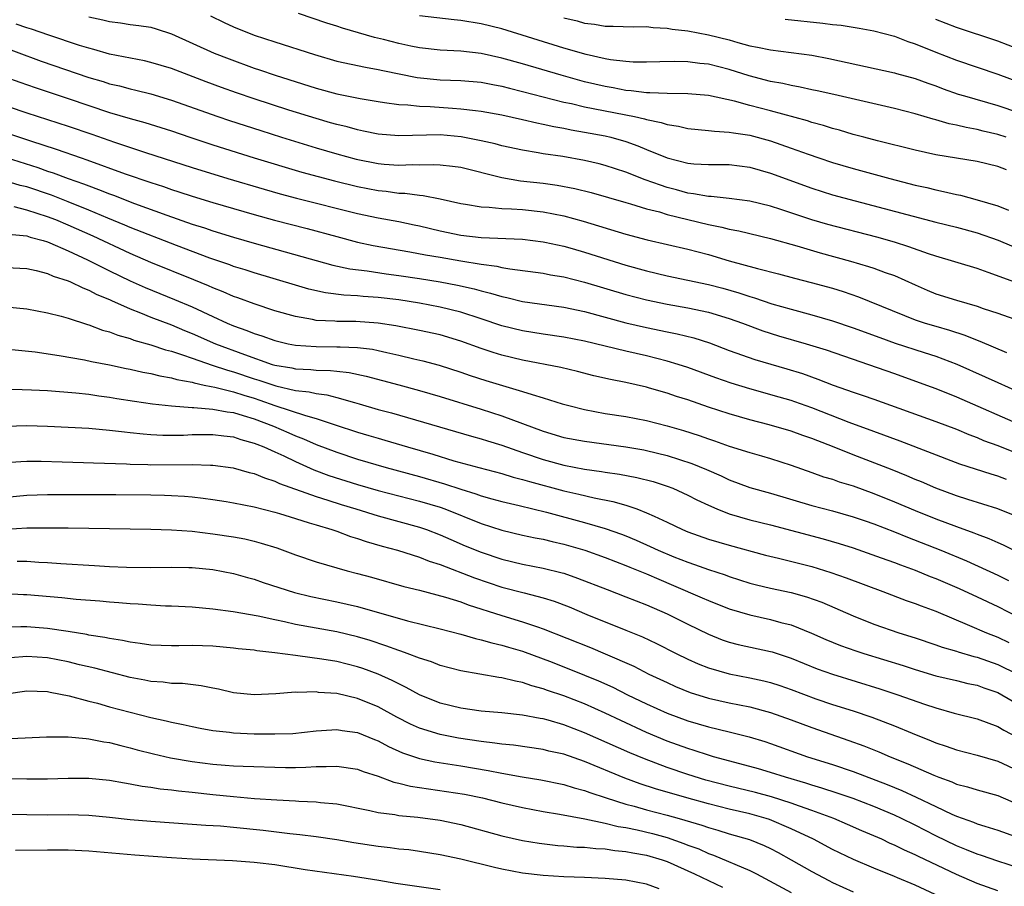
# Model space of a CAD drawing. Units: inches. Extents: x 2620374 to 2622000, y 1461471 to 1464000.
# Drawn here: x 2620818 to 2620914, y 1463712 to 1463796 of the extents above; entities that cross this region are included whole.
import ezdxf

# ---------------------------------------------------------------- set-up
doc = ezdxf.new("R2010")
doc.units = ezdxf.units.IN
doc.header["$MEASUREMENT"] = 0
doc.layers.add('LD26191461_2ft', color=26, linetype='Continuous')

msp = doc.modelspace()

# ---------------------------------------------------------------- linework, layer by layer
at = {"layer": 'LD26191461_2ft'}
for points, elevation in [([(2620825, 1463796.658), (2620826.369, 1463796.369), (2620827, 1463796.195), (2620828.07, 1463796.07), (2620829, 1463795.921), (2620829.832, 1463795.832), (2620831, 1463795.651), (2620831.509, 1463795.509), (2620833, 1463795.029), (2620837.148, 1463793.148), (2620838.579, 1463792.579), (2620841, 1463791.697), (2620841.528, 1463791.528), (2620843.046, 1463791), (2620847, 1463789.761), (2620849, 1463789.206), (2620851.256, 1463788.744), (2620853, 1463788.45), (2620853.622, 1463788.378), (2620855, 1463788.166), (2620855.868, 1463788.132), (2620857, 1463787.994), (2620858.035, 1463787.965), (2620860.193, 1463787.806), (2620861, 1463787.763), (2620862.42, 1463787.58), (2620863, 1463787.527), (2620865, 1463787.165), (2620867, 1463786.724), (2620868.389, 1463786.389), (2620869, 1463786.278), (2620870.031, 1463786.032), (2620871, 1463785.865), (2620871.708, 1463785.708), (2620873, 1463785.494), (2620875, 1463785.13), (2620875.546, 1463785), (2620877, 1463784.582), (2620878.162, 1463784.162), (2620879, 1463783.802), (2620881, 1463782.993), (2620883, 1463782.496), (2620883.561, 1463782.439), (2620885, 1463782.354), (2620887, 1463782.344), (2620889, 1463782.094), (2620891, 1463781.523), (2620895, 1463780.053), (2620897, 1463779.431), (2620907, 1463776.775), (2620909, 1463776.284), (2620911, 1463775.741), (2620913.028, 1463775.028), (2620915.851, 1463773.851)], 10066), ([(2620836.774, 1463796.774), (2620838.107, 1463796.107), (2620839, 1463795.693), (2620841, 1463794.895), (2620843, 1463794.236), (2620846.86, 1463793), (2620849, 1463792.379), (2620851.775, 1463791.776), (2620853, 1463791.577), (2620853.462, 1463791.461), (2620856.794, 1463790.793), (2620859, 1463790.57), (2620861, 1463790.489), (2620863, 1463790.32), (2620864.103, 1463790.103), (2620865, 1463789.944), (2620865.742, 1463789.742), (2620867, 1463789.44), (2620869, 1463788.913), (2620871, 1463788.411), (2620871.746, 1463788.254), (2620873, 1463787.947), (2620877.828, 1463787), (2620878.786, 1463786.785), (2620879, 1463786.713), (2620880.427, 1463786.428), (2620881, 1463786.227), (2620882.079, 1463786.078), (2620883, 1463785.86), (2620885, 1463785.661), (2620885.578, 1463785.578), (2620887, 1463785.502), (2620887.418, 1463785.418), (2620889, 1463785.199), (2620891, 1463784.654), (2620893, 1463783.951), (2620894.649, 1463783.35), (2620895.681, 1463783), (2620897, 1463782.561), (2620899, 1463781.972), (2620902.537, 1463781), (2620905, 1463780.373), (2620906.125, 1463780.125), (2620907, 1463779.895), (2620907.756, 1463779.756), (2620909, 1463779.443), (2620909.381, 1463779.382), (2620911, 1463778.949), (2620913, 1463778.363), (2620914.051, 1463777.949)], 10064), ([(2620913.833, 1463781.833), (2620913, 1463782.179), (2620911, 1463782.658), (2620907, 1463783.294), (2620905, 1463783.732), (2620901.364, 1463784.636), (2620900.023, 1463785), (2620899, 1463785.281), (2620897.684, 1463785.683), (2620897, 1463785.859), (2620896.138, 1463786.138), (2620895, 1463786.436), (2620894.58, 1463786.58), (2620891, 1463787.568), (2620889, 1463788.085), (2620887.512, 1463788.488), (2620885, 1463789.031), (2620883, 1463789.208), (2620881, 1463789.224), (2620879.317, 1463789.317), (2620879, 1463789.307), (2620877.51, 1463789.51), (2620877, 1463789.536), (2620875.778, 1463789.778), (2620875, 1463789.899), (2620873, 1463790.38), (2620870.74, 1463791), (2620867, 1463792.108), (2620865, 1463792.667), (2620863, 1463793.111), (2620861, 1463793.349), (2620859, 1463793.447), (2620857, 1463793.656), (2620856.182, 1463793.818), (2620855, 1463794.08), (2620853.534, 1463794.466), (2620852.667, 1463794.667), (2620849.555, 1463795.555), (2620849, 1463795.75), (2620848.051, 1463796.051), (2620845.293, 1463797)], 10062), ([(2620913.812, 1463785), (2620913, 1463785.258), (2620911.585, 1463785.585), (2620911, 1463785.743), (2620909.932, 1463785.932), (2620909, 1463786.173), (2620908.304, 1463786.304), (2620907, 1463786.69), (2620906.746, 1463786.746), (2620905, 1463787.276), (2620903, 1463787.79), (2620897.134, 1463789.134), (2620895.502, 1463789.503), (2620895, 1463789.6), (2620893.864, 1463789.864), (2620893, 1463790.004), (2620892.201, 1463790.2), (2620891, 1463790.405), (2620888.934, 1463790.934), (2620887, 1463791.553), (2620885, 1463792.07), (2620884.146, 1463792.145), (2620883, 1463792.304), (2620881.662, 1463792.338), (2620880.289, 1463792.289), (2620879, 1463792.269), (2620877.717, 1463792.283), (2620877, 1463792.327), (2620875.509, 1463792.491), (2620875, 1463792.582), (2620873.137, 1463793), (2620871, 1463793.627), (2620865, 1463795.493), (2620863, 1463795.995), (2620861, 1463796.322), (2620860.368, 1463796.368), (2620857, 1463796.754)], 10060), ([(2620871, 1463796.564), (2620872.266, 1463796.266), (2620873, 1463796.049), (2620873.955, 1463795.954), (2620875, 1463795.769), (2620875.768, 1463795.768), (2620877.706, 1463795.705), (2620879, 1463795.714), (2620879.632, 1463795.633), (2620881, 1463795.565), (2620881.475, 1463795.475), (2620883, 1463795.292), (2620885, 1463794.92), (2620887, 1463794.422), (2620887.831, 1463794.169), (2620889, 1463793.866), (2620889.739, 1463793.739), (2620891, 1463793.45), (2620895, 1463792.943), (2620896.64, 1463792.64), (2620903, 1463791.246), (2620903.185, 1463791.185), (2620905, 1463790.699), (2620906.235, 1463790.235), (2620907, 1463789.978), (2620907.704, 1463789.704), (2620909.185, 1463789.186), (2620909.781, 1463789), (2620913, 1463788.066), (2620915, 1463787.409)], 10058), ([(2620892.43, 1463796.43), (2620896.06, 1463796.06), (2620897, 1463795.934), (2620897.842, 1463795.842), (2620899.57, 1463795.57), (2620901, 1463795.31), (2620903, 1463794.8), (2620904.286, 1463794.286), (2620905, 1463794.062), (2620907, 1463793.238), (2620909, 1463792.457), (2620913, 1463791.113), (2620915, 1463790.363)], 10056), ([(2620915, 1463793.516), (2620913, 1463794.3), (2620909, 1463795.631), (2620907, 1463796.42)], 10054), ([(2620915, 1463770.821), (2620912.086, 1463771.914), (2620911, 1463772.277), (2620907, 1463773.472), (2620906.303, 1463773.698), (2620904.398, 1463774.398), (2620903, 1463774.834), (2620901.309, 1463775.309), (2620896.551, 1463776.551), (2620894.996, 1463776.996), (2620892.003, 1463777.997), (2620891, 1463778.318), (2620889, 1463778.809), (2620887, 1463779.075), (2620885.251, 1463779.251), (2620885, 1463779.254), (2620883.534, 1463779.534), (2620883, 1463779.58), (2620881.905, 1463779.905), (2620881, 1463780.136), (2620880.344, 1463780.344), (2620878.876, 1463780.876), (2620877, 1463781.603), (2620875, 1463782.262), (2620874.418, 1463782.418), (2620873, 1463782.751), (2620870.876, 1463783.124), (2620869, 1463783.405), (2620868.498, 1463783.502), (2620867, 1463783.746), (2620865, 1463784.177), (2620864.353, 1463784.353), (2620863, 1463784.66), (2620861.047, 1463785.048), (2620859, 1463785.217), (2620855, 1463785.134), (2620853, 1463785.301), (2620851.601, 1463785.601), (2620851, 1463785.711), (2620849.996, 1463785.996), (2620849, 1463786.225), (2620848.406, 1463786.407), (2620847, 1463786.8), (2620844.371, 1463787.629), (2620841, 1463788.732), (2620839.308, 1463789.307), (2620837.831, 1463789.831), (2620836.369, 1463790.368), (2620833, 1463791.643), (2620831, 1463792.244), (2620830.386, 1463792.386), (2620827, 1463793.038), (2620825.492, 1463793.492), (2620825, 1463793.612), (2620824.106, 1463793.894), (2620821.111, 1463794.889), (2620819.462, 1463795.462), (2620819, 1463795.59), (2620817.955, 1463795.955)], 10068), ([(2620813.076, 1463795.076), (2620820.38, 1463792.38), (2620825, 1463790.795), (2620826.385, 1463790.385), (2620827, 1463790.182), (2620827.965, 1463789.965), (2620829, 1463789.68), (2620829.559, 1463789.559), (2620831, 1463789.201), (2620833, 1463788.601), (2620837.492, 1463787), (2620838.618, 1463786.618), (2620841.638, 1463785.638), (2620843.667, 1463785), (2620847, 1463783.979), (2620849, 1463783.396), (2620850.88, 1463782.88), (2620853, 1463782.456), (2620853.6, 1463782.4), (2620855, 1463782.305), (2620856.353, 1463782.353), (2620857, 1463782.333), (2620858.371, 1463782.371), (2620859, 1463782.339), (2620860.209, 1463782.208), (2620861, 1463782.09), (2620865, 1463781.098), (2620866.791, 1463780.791), (2620869, 1463780.538), (2620870.354, 1463780.353), (2620872.041, 1463780.041), (2620873.639, 1463779.639), (2620877, 1463778.663), (2620877.457, 1463778.543), (2620879, 1463778.076), (2620880.239, 1463777.761), (2620881, 1463777.519), (2620885, 1463776.55), (2620886.302, 1463776.302), (2620887, 1463776.109), (2620887.935, 1463775.934), (2620891, 1463775.179), (2620893.535, 1463774.465), (2620895.794, 1463773.794), (2620898.741, 1463773), (2620900.489, 1463772.489), (2620901, 1463772.32), (2620902.087, 1463771.913), (2620903, 1463771.597), (2620905, 1463770.69), (2620906.177, 1463770.177), (2620907, 1463769.846), (2620909, 1463769.21), (2620911, 1463768.622), (2620911.593, 1463768.407), (2620913, 1463767.954), (2620916.658, 1463766.658)], 10070), ([(2620816.856, 1463790.856), (2620818.32, 1463790.32), (2620819.807, 1463789.807), (2620823, 1463788.752), (2620827, 1463787.407), (2620829, 1463786.805), (2620830.425, 1463786.426), (2620831.955, 1463785.955), (2620833, 1463785.616), (2620834.791, 1463785), (2620837, 1463784.266), (2620841, 1463783.016), (2620845.63, 1463781.631), (2620847.199, 1463781.199), (2620848.784, 1463780.784), (2620851, 1463780.237), (2620853, 1463779.845), (2620853.774, 1463779.774), (2620855, 1463779.597), (2620855.581, 1463779.581), (2620857, 1463779.378), (2620857.36, 1463779.361), (2620859.029, 1463779.029), (2620861, 1463778.585), (2620861.479, 1463778.521), (2620863, 1463778.244), (2620863.772, 1463778.228), (2620865, 1463778.097), (2620865.926, 1463778.074), (2620867, 1463777.993), (2620869, 1463777.772), (2620871, 1463777.375), (2620872.866, 1463776.866), (2620877, 1463775.612), (2620879.054, 1463775.054), (2620883, 1463774.165), (2620885, 1463773.629), (2620887, 1463773.029), (2620889.726, 1463772.274), (2620891.761, 1463771.761), (2620893.334, 1463771.334), (2620894.937, 1463770.937), (2620897, 1463770.367), (2620898.044, 1463770.044), (2620899.533, 1463769.533), (2620905, 1463767.322), (2620905.967, 1463767), (2620907, 1463766.689), (2620908.319, 1463766.319), (2620909.827, 1463765.827), (2620911, 1463765.349), (2620911.258, 1463765.258), (2620913.864, 1463764.136)], 10072), ([(2620815.451, 1463788.549), (2620819, 1463787.351), (2620823, 1463786.059), (2620825.284, 1463785.284), (2620827.492, 1463784.508), (2620830.484, 1463783.516), (2620835, 1463782.06), (2620838.457, 1463781), (2620841.959, 1463779.959), (2620843.515, 1463779.515), (2620845.09, 1463779.09), (2620851, 1463777.613), (2620853, 1463777.19), (2620855, 1463776.822), (2620856.51, 1463776.51), (2620857, 1463776.406), (2620859, 1463775.927), (2620861, 1463775.52), (2620863, 1463775.299), (2620867, 1463775.122), (2620869, 1463774.874), (2620869.157, 1463774.843), (2620871, 1463774.433), (2620871.788, 1463774.212), (2620873, 1463773.862), (2620877, 1463772.618), (2620879, 1463772.049), (2620881, 1463771.571), (2620885, 1463770.727), (2620886.374, 1463770.374), (2620887.94, 1463769.94), (2620889, 1463769.577), (2620889.454, 1463769.454), (2620891.121, 1463768.879), (2620893, 1463768.333), (2620895, 1463767.8), (2620897, 1463767.225), (2620899, 1463766.552), (2620901.589, 1463765.589), (2620903.061, 1463765.061), (2620905.863, 1463764.138), (2620907, 1463763.778), (2620909.026, 1463763.026), (2620911.795, 1463761.795), (2620913, 1463761.231), (2620915, 1463760.344)], 10074), ([(2620817.321, 1463785.321), (2620819.362, 1463784.638), (2620821.847, 1463783.847), (2620824.252, 1463783), (2620824.816, 1463782.816), (2620828.531, 1463781.469), (2620831, 1463780.607), (2620832.214, 1463780.214), (2620833, 1463779.932), (2620833.712, 1463779.712), (2620835, 1463779.283), (2620837, 1463778.669), (2620841, 1463777.501), (2620842.967, 1463776.967), (2620846.145, 1463776.145), (2620849, 1463775.371), (2620851, 1463774.849), (2620852.52, 1463774.52), (2620856.088, 1463773.912), (2620857.61, 1463773.61), (2620859, 1463773.37), (2620861, 1463773.034), (2620863, 1463772.719), (2620864.51, 1463772.51), (2620865, 1463772.387), (2620865.758, 1463772.243), (2620869, 1463771.823), (2620869.685, 1463771.685), (2620871, 1463771.475), (2620873, 1463770.968), (2620877, 1463769.777), (2620879, 1463769.238), (2620881, 1463768.816), (2620883, 1463768.468), (2620885, 1463768.05), (2620887, 1463767.457), (2620888.285, 1463767), (2620890.253, 1463766.253), (2620891.775, 1463765.775), (2620894.446, 1463765), (2620896.399, 1463764.399), (2620903, 1463762.115), (2620906.09, 1463761), (2620907, 1463760.657), (2620909, 1463759.858), (2620915.503, 1463757)], 10076), ([(2620817, 1463783.032), (2620820.061, 1463782.061), (2620821, 1463781.723), (2620821.549, 1463781.55), (2620822.999, 1463781), (2620824.489, 1463780.49), (2620825, 1463780.28), (2620825.948, 1463779.948), (2620827, 1463779.51), (2620827.377, 1463779.377), (2620829.42, 1463778.58), (2620832.556, 1463777.444), (2620835, 1463776.594), (2620836.212, 1463776.212), (2620837, 1463775.934), (2620839, 1463775.319), (2620841, 1463774.745), (2620848.624, 1463772.623), (2620850.258, 1463772.258), (2620851.947, 1463772.053), (2620853.772, 1463771.772), (2620855, 1463771.623), (2620857, 1463771.332), (2620859.005, 1463771.005), (2620860.685, 1463770.685), (2620862.317, 1463770.318), (2620863, 1463770.119), (2620863.904, 1463769.905), (2620865, 1463769.565), (2620865.475, 1463769.475), (2620867, 1463769.101), (2620871, 1463768.544), (2620873, 1463768.117), (2620877, 1463767.027), (2620879, 1463766.56), (2620881, 1463766.151), (2620881.968, 1463765.968), (2620883.566, 1463765.566), (2620885.079, 1463765.079), (2620887, 1463764.355), (2620889.478, 1463763.478), (2620892.582, 1463762.581), (2620894.106, 1463762.106), (2620895.582, 1463761.582), (2620897.056, 1463761), (2620899, 1463760.306), (2620899.985, 1463759.985), (2620901, 1463759.625), (2620907, 1463757.457), (2620909, 1463756.712), (2620910.205, 1463756.205), (2620911, 1463755.915), (2620911.638, 1463755.638), (2620913, 1463755.131), (2620915, 1463754.342)], 10078), ([(2620913.839, 1463751.839), (2620913, 1463752.169), (2620912.351, 1463752.351), (2620909.342, 1463753.342), (2620903.548, 1463755.548), (2620901, 1463756.483), (2620898.623, 1463757.377), (2620895, 1463758.782), (2620893.361, 1463759.361), (2620893, 1463759.484), (2620891.832, 1463759.832), (2620889, 1463760.627), (2620887.183, 1463761.183), (2620885.694, 1463761.694), (2620883, 1463762.682), (2620882.045, 1463763), (2620881, 1463763.325), (2620879, 1463763.824), (2620877, 1463764.278), (2620873, 1463765.255), (2620871, 1463765.642), (2620869, 1463765.924), (2620867, 1463766.241), (2620865, 1463766.744), (2620863, 1463767.405), (2620861, 1463768.042), (2620859, 1463768.541), (2620857, 1463768.923), (2620855, 1463769.239), (2620853, 1463769.487), (2620851.575, 1463769.576), (2620851, 1463769.638), (2620849.695, 1463769.695), (2620847.928, 1463769.928), (2620846.296, 1463770.297), (2620845, 1463770.663), (2620841, 1463771.857), (2620840.145, 1463772.144), (2620839, 1463772.495), (2620838.637, 1463772.637), (2620836.7, 1463773.3), (2620833.488, 1463774.512), (2620829, 1463776.263), (2620828.489, 1463776.489), (2620826.833, 1463777.167), (2620825, 1463777.947), (2620823, 1463778.756), (2620821.379, 1463779.379), (2620819, 1463780.187), (2620818.339, 1463780.339), (2620817, 1463780.75)], 10080), ([(2620915, 1463748.196), (2620913, 1463748.991), (2620910.103, 1463749.897), (2620909, 1463750.26), (2620907, 1463750.998), (2620905.606, 1463751.606), (2620905, 1463751.845), (2620904.198, 1463752.198), (2620902.771, 1463752.771), (2620899, 1463754.242), (2620897, 1463755.059), (2620895.593, 1463755.593), (2620895, 1463755.835), (2620894.122, 1463756.121), (2620893, 1463756.524), (2620890.862, 1463757.138), (2620889, 1463757.627), (2620887, 1463758.216), (2620885, 1463758.87), (2620883, 1463759.552), (2620881.901, 1463759.901), (2620881, 1463760.215), (2620879.299, 1463760.701), (2620879, 1463760.782), (2620877, 1463761.228), (2620875.521, 1463761.521), (2620873.901, 1463761.901), (2620872.309, 1463762.309), (2620870.692, 1463762.692), (2620867, 1463763.393), (2620865, 1463763.883), (2620864.146, 1463764.146), (2620863, 1463764.54), (2620861, 1463765.26), (2620859, 1463765.848), (2620857, 1463766.281), (2620854.721, 1463766.721), (2620853, 1463767.002), (2620850.848, 1463767.152), (2620849, 1463767.154), (2620848.826, 1463767.174), (2620847, 1463767.26), (2620846.666, 1463767.334), (2620845, 1463767.622), (2620843, 1463768.192), (2620841, 1463768.847), (2620839.43, 1463769.43), (2620839, 1463769.574), (2620838.013, 1463770.014), (2620837, 1463770.398), (2620836.592, 1463770.592), (2620835.175, 1463771.175), (2620831, 1463772.861), (2620829, 1463773.73), (2620825.414, 1463775.413), (2620823, 1463776.494), (2620821.787, 1463777), (2620821, 1463777.305), (2620819, 1463777.945), (2620817.752, 1463778.248)], 10082), ([(2620817.579, 1463775.579), (2620819, 1463775.447), (2620819.329, 1463775.329), (2620820.576, 1463775), (2620821, 1463774.868), (2620821.217, 1463774.783), (2620823, 1463774.001), (2620824.866, 1463773.134), (2620827, 1463772.063), (2620829, 1463771.095), (2620830.44, 1463770.44), (2620833.291, 1463769.291), (2620835, 1463768.568), (2620837, 1463767.635), (2620838.397, 1463767), (2620839, 1463766.747), (2620840.295, 1463766.295), (2620841, 1463765.992), (2620841.758, 1463765.758), (2620843, 1463765.296), (2620844.291, 1463765), (2620845, 1463764.864), (2620847, 1463764.726), (2620849, 1463764.713), (2620849.317, 1463764.683), (2620851, 1463764.646), (2620852.463, 1463764.463), (2620853, 1463764.354), (2620853.852, 1463764.148), (2620855, 1463763.9), (2620856.459, 1463763.541), (2620857.344, 1463763.344), (2620858.914, 1463762.914), (2620861, 1463762.245), (2620861.922, 1463761.922), (2620863.438, 1463761.438), (2620865.06, 1463760.94), (2620867, 1463760.383), (2620867.931, 1463760.069), (2620869, 1463759.771), (2620870.823, 1463759.177), (2620871.458, 1463759), (2620873, 1463758.616), (2620875, 1463758.255), (2620877, 1463757.946), (2620879, 1463757.572), (2620881, 1463757.057), (2620882.585, 1463756.585), (2620884.102, 1463756.101), (2620885, 1463755.777), (2620885.59, 1463755.59), (2620887, 1463755.09), (2620889, 1463754.449), (2620890.132, 1463754.132), (2620891, 1463753.87), (2620893, 1463753.24), (2620895, 1463752.535), (2620896.123, 1463752.122), (2620897, 1463751.867), (2620897.632, 1463751.632), (2620899, 1463751.228), (2620901, 1463750.503), (2620903, 1463749.692), (2620905, 1463748.852), (2620907, 1463748.05), (2620909, 1463747.302), (2620910.695, 1463746.695), (2620911, 1463746.566), (2620912.143, 1463746.143), (2620913, 1463745.749), (2620913.526, 1463745.526), (2620915, 1463744.791)], 10084), ([(2620817, 1463772.394), (2620819, 1463772.279), (2620819.907, 1463772.093), (2620821, 1463771.801), (2620821.548, 1463771.547), (2620823, 1463771.097), (2620823.219, 1463771), (2620824.404, 1463770.404), (2620825, 1463770.198), (2620825.78, 1463769.78), (2620827, 1463769.282), (2620827.186, 1463769.186), (2620829, 1463768.374), (2620830.011, 1463767.989), (2620831, 1463767.573), (2620833, 1463766.816), (2620834.276, 1463766.276), (2620835, 1463765.993), (2620837.251, 1463765), (2620840.058, 1463763.942), (2620842.754, 1463763), (2620843, 1463762.924), (2620844.652, 1463762.653), (2620845, 1463762.574), (2620846.504, 1463762.504), (2620847, 1463762.447), (2620848.406, 1463762.406), (2620849, 1463762.327), (2620850.209, 1463762.209), (2620851.864, 1463761.864), (2620855.021, 1463761.02), (2620857, 1463760.469), (2620859, 1463759.884), (2620863, 1463758.668), (2620865, 1463758.025), (2620869, 1463756.525), (2620871, 1463755.93), (2620873, 1463755.545), (2620877, 1463755.022), (2620878.721, 1463754.721), (2620879, 1463754.667), (2620881, 1463754.17), (2620883.392, 1463753.392), (2620884.81, 1463752.81), (2620886.207, 1463752.206), (2620887, 1463751.829), (2620889, 1463751.086), (2620891, 1463750.521), (2620895, 1463749.331), (2620897, 1463748.808), (2620899, 1463748.241), (2620900.159, 1463747.841), (2620901, 1463747.544), (2620903, 1463746.768), (2620904.256, 1463746.256), (2620907.481, 1463745), (2620909.985, 1463743.985), (2620913, 1463742.577), (2620914.055, 1463742.055)], 10086), ([(2620817, 1463768.564), (2620819, 1463768.37), (2620821, 1463768.006), (2620822.323, 1463767.677), (2620823, 1463767.482), (2620824.87, 1463766.87), (2620825, 1463766.84), (2620826.321, 1463766.321), (2620827, 1463766.149), (2620827.815, 1463765.815), (2620829, 1463765.498), (2620829.357, 1463765.357), (2620831, 1463764.89), (2620832.408, 1463764.408), (2620833, 1463764.268), (2620834.067, 1463763.933), (2620835, 1463763.591), (2620836.924, 1463762.924), (2620838.424, 1463762.425), (2620839, 1463762.282), (2620841, 1463761.605), (2620841.466, 1463761.467), (2620843.09, 1463760.91), (2620845, 1463760.481), (2620846.337, 1463760.337), (2620847, 1463760.172), (2620848.041, 1463760.041), (2620849, 1463759.782), (2620850.707, 1463759.293), (2620851.18, 1463759.18), (2620853, 1463758.64), (2620854.293, 1463758.293), (2620862.041, 1463756.041), (2620863, 1463755.782), (2620863.587, 1463755.587), (2620865, 1463755.164), (2620867, 1463754.468), (2620869, 1463753.796), (2620871, 1463753.246), (2620873, 1463752.858), (2620874.638, 1463752.638), (2620875, 1463752.571), (2620876.376, 1463752.376), (2620878.05, 1463752.05), (2620879.64, 1463751.64), (2620881, 1463751.203), (2620881.533, 1463751), (2620883, 1463750.34), (2620883.882, 1463749.882), (2620885, 1463749.351), (2620885.79, 1463749), (2620887, 1463748.525), (2620889, 1463747.945), (2620891, 1463747.447), (2620896.088, 1463746.088), (2620897.638, 1463745.638), (2620899, 1463745.213), (2620901.728, 1463744.272), (2620903, 1463743.799), (2620903.571, 1463743.571), (2620905, 1463743.052), (2620906.454, 1463742.454), (2620907, 1463742.252), (2620909.278, 1463741.278), (2620911, 1463740.482), (2620913, 1463739.534), (2620915, 1463738.505)], 10088), ([(2620817.555, 1463764.445), (2620819.799, 1463764.201), (2620822.138, 1463763.862), (2620824.57, 1463763.431), (2620825.266, 1463763.266), (2620827, 1463762.942), (2620828.597, 1463762.597), (2620829, 1463762.526), (2620830.238, 1463762.238), (2620831, 1463762.11), (2620831.878, 1463761.878), (2620833, 1463761.698), (2620833.528, 1463761.528), (2620835, 1463761.265), (2620835.196, 1463761.197), (2620836.167, 1463761), (2620836.84, 1463760.84), (2620837.21, 1463760.79), (2620839, 1463760.345), (2620840.005, 1463760.006), (2620841, 1463759.718), (2620841.541, 1463759.54), (2620843, 1463759.02), (2620845.965, 1463758.035), (2620847, 1463757.762), (2620848.863, 1463757.137), (2620851, 1463756.448), (2620852.122, 1463756.122), (2620853, 1463755.849), (2620853.666, 1463755.665), (2620855.85, 1463755), (2620858.3, 1463754.301), (2620860.335, 1463753.665), (2620862.749, 1463753), (2620865, 1463752.42), (2620866.087, 1463752.088), (2620867, 1463751.861), (2620867.654, 1463751.654), (2620871, 1463750.749), (2620872.431, 1463750.431), (2620873.939, 1463750.061), (2620875.727, 1463749.726), (2620877, 1463749.358), (2620878.042, 1463749), (2620879, 1463748.633), (2620879.72, 1463748.28), (2620881, 1463747.701), (2620882.471, 1463747), (2620883, 1463746.782), (2620885, 1463746.073), (2620887, 1463745.483), (2620890.524, 1463744.524), (2620891.776, 1463744.224), (2620895, 1463743.406), (2620896.847, 1463742.847), (2620898.333, 1463742.333), (2620901.885, 1463741), (2620904.135, 1463740.135), (2620905, 1463739.842), (2620905.597, 1463739.597), (2620907, 1463739.087), (2620910.28, 1463737.72), (2620911.906, 1463737), (2620913, 1463736.565), (2620914.071, 1463736.071)], 10090), ([(2620817, 1463760.598), (2620818.55, 1463760.55), (2620819.46, 1463760.54), (2620821, 1463760.467), (2620823.752, 1463760.248), (2620825, 1463760.098), (2620825.95, 1463759.95), (2620827, 1463759.822), (2620827.695, 1463759.695), (2620829.423, 1463759.424), (2620831.173, 1463759.173), (2620833, 1463758.992), (2620835, 1463758.834), (2620835.166, 1463758.834), (2620837, 1463758.664), (2620838.394, 1463758.394), (2620839, 1463758.33), (2620839.942, 1463758.058), (2620841, 1463757.719), (2620842.869, 1463757), (2620844.364, 1463756.364), (2620845, 1463756.075), (2620845.785, 1463755.785), (2620847, 1463755.241), (2620849, 1463754.485), (2620851, 1463753.833), (2620853.791, 1463753), (2620857, 1463752.142), (2620859.44, 1463751.44), (2620861, 1463750.915), (2620862.473, 1463750.473), (2620863, 1463750.272), (2620864.021, 1463749.979), (2620865, 1463749.718), (2620866.671, 1463749.329), (2620869.319, 1463748.681), (2620873, 1463747.698), (2620875, 1463747.115), (2620876.561, 1463746.561), (2620877, 1463746.387), (2620877.977, 1463745.977), (2620879.357, 1463745.357), (2620880.108, 1463745), (2620881.645, 1463744.355), (2620883, 1463743.825), (2620883.625, 1463743.625), (2620885, 1463743.117), (2620886.598, 1463742.598), (2620887, 1463742.442), (2620889, 1463741.805), (2620889.639, 1463741.639), (2620891, 1463741.318), (2620893, 1463740.893), (2620894.483, 1463740.483), (2620895.953, 1463739.953), (2620899, 1463738.633), (2620901, 1463737.839), (2620903.41, 1463737), (2620905, 1463736.504), (2620907, 1463735.84), (2620907.614, 1463735.614), (2620909, 1463735.216), (2620909.157, 1463735.157), (2620910.7, 1463734.7), (2620911, 1463734.635), (2620913, 1463733.916), (2620914.906, 1463733)], 10092), ([(2620816.979, 1463757.021), (2620819, 1463757.071), (2620821, 1463757.027), (2620823, 1463756.929), (2620825, 1463756.804), (2620827, 1463756.627), (2620828.448, 1463756.449), (2620829, 1463756.407), (2620830.261, 1463756.261), (2620831, 1463756.212), (2620832.152, 1463756.152), (2620833, 1463756.145), (2620834.157, 1463756.157), (2620835, 1463756.191), (2620837, 1463756.206), (2620838.064, 1463756.064), (2620839, 1463755.97), (2620839.718, 1463755.718), (2620841, 1463755.381), (2620841.261, 1463755.261), (2620841.934, 1463755), (2620843, 1463754.523), (2620843.874, 1463754.126), (2620845, 1463753.581), (2620846.791, 1463752.791), (2620848.251, 1463752.251), (2620851, 1463751.373), (2620853, 1463750.788), (2620857, 1463749.759), (2620859, 1463749.164), (2620859.459, 1463749), (2620863, 1463747.575), (2620865, 1463746.931), (2620867, 1463746.464), (2620868.206, 1463746.206), (2620869, 1463746.058), (2620869.846, 1463745.846), (2620871, 1463745.588), (2620873.006, 1463745.006), (2620875, 1463744.288), (2620877, 1463743.522), (2620877.363, 1463743.363), (2620879, 1463742.704), (2620880.178, 1463742.178), (2620881.594, 1463741.594), (2620884.396, 1463740.396), (2620885, 1463740.123), (2620887, 1463739.335), (2620889, 1463738.731), (2620891, 1463738.292), (2620891.989, 1463738.011), (2620893, 1463737.759), (2620894.966, 1463736.966), (2620896.357, 1463736.357), (2620897.779, 1463735.779), (2620899.253, 1463735.253), (2620900.031, 1463735), (2620903.829, 1463733.829), (2620905, 1463733.446), (2620907, 1463732.846), (2620909, 1463732.379), (2620910.104, 1463732.104), (2620911, 1463731.918), (2620911.66, 1463731.66), (2620913, 1463731.207), (2620913.397, 1463731), (2620915, 1463730.064)], 10094), ([(2620817, 1463753.499), (2620818.405, 1463753.595), (2620819, 1463753.619), (2620820.379, 1463753.621), (2620822.427, 1463753.573), (2620824.49, 1463753.51), (2620825.459, 1463753.459), (2620828.646, 1463753.354), (2620829, 1463753.328), (2620830.71, 1463753.29), (2620831, 1463753.271), (2620835, 1463753.309), (2620836.767, 1463753.233), (2620837, 1463753.238), (2620838.969, 1463752.969), (2620840.534, 1463752.534), (2620841, 1463752.43), (2620842, 1463751.999), (2620843, 1463751.699), (2620843.467, 1463751.467), (2620847, 1463750.198), (2620848.15, 1463749.85), (2620849.429, 1463749.429), (2620850.861, 1463749), (2620853, 1463748.329), (2620857, 1463747.233), (2620857.679, 1463747), (2620859, 1463746.498), (2620860.033, 1463746.033), (2620861.437, 1463745.436), (2620863, 1463744.802), (2620865, 1463744.144), (2620867, 1463743.662), (2620869, 1463743.268), (2620870.816, 1463742.816), (2620871, 1463742.759), (2620872.305, 1463742.305), (2620875.177, 1463741.177), (2620877, 1463740.498), (2620879, 1463739.703), (2620881, 1463738.822), (2620883, 1463737.822), (2620885, 1463736.851), (2620886.327, 1463736.327), (2620887, 1463736.099), (2620887.87, 1463735.87), (2620891, 1463735.198), (2620891.153, 1463735.153), (2620893, 1463734.538), (2620895.519, 1463733.52), (2620897, 1463732.994), (2620901.582, 1463731.582), (2620903.343, 1463731), (2620905.917, 1463730.083), (2620907, 1463729.722), (2620908.779, 1463729.221), (2620911, 1463728.653), (2620913, 1463727.923), (2620913.577, 1463727.577), (2620915, 1463726.833)], 10096), ([(2620817, 1463750.146), (2620819, 1463750.332), (2620821, 1463750.389), (2620827.621, 1463750.379), (2620831, 1463750.354), (2620832.337, 1463750.337), (2620833, 1463750.313), (2620834.245, 1463750.245), (2620835, 1463750.177), (2620836.053, 1463750.053), (2620837, 1463749.92), (2620838.287, 1463749.713), (2620839, 1463749.596), (2620841, 1463749.195), (2620843, 1463748.676), (2620843.456, 1463748.544), (2620845, 1463748.055), (2620846.338, 1463747.662), (2620847, 1463747.445), (2620848.519, 1463747), (2620849, 1463746.836), (2620850.337, 1463746.337), (2620851, 1463746.149), (2620851.851, 1463745.851), (2620853.405, 1463745.405), (2620854.886, 1463745), (2620857, 1463744.314), (2620857.936, 1463743.936), (2620859, 1463743.601), (2620862.33, 1463742.33), (2620865, 1463741.429), (2620867.145, 1463740.855), (2620869, 1463740.384), (2620870.057, 1463740.057), (2620871.501, 1463739.5), (2620873.23, 1463738.77), (2620877, 1463737.263), (2620878.6, 1463736.6), (2620879.959, 1463735.958), (2620881.853, 1463735), (2620883, 1463734.443), (2620883.992, 1463733.992), (2620885, 1463733.592), (2620887, 1463733.012), (2620889, 1463732.643), (2620890.347, 1463732.347), (2620891, 1463732.18), (2620891.887, 1463731.887), (2620893, 1463731.495), (2620895.387, 1463730.613), (2620897, 1463730.067), (2620899, 1463729.428), (2620900.824, 1463728.824), (2620903, 1463727.993), (2620904.726, 1463727.274), (2620906.55, 1463726.55), (2620907, 1463726.351), (2620908.017, 1463726.017), (2620909, 1463725.654), (2620911, 1463725.131), (2620913, 1463724.558), (2620915, 1463723.625)], 10098), ([(2620817, 1463747.051), (2620819, 1463747.166), (2620821, 1463747.181), (2620823, 1463747.153), (2620831, 1463747.022), (2620833, 1463746.97), (2620835, 1463746.828), (2620837, 1463746.595), (2620839, 1463746.295), (2620840.086, 1463746.086), (2620841, 1463745.875), (2620841.69, 1463745.69), (2620843.216, 1463745.216), (2620845, 1463744.561), (2620847, 1463743.866), (2620849, 1463743.278), (2620849.998, 1463743), (2620851, 1463742.748), (2620852.373, 1463742.373), (2620855.487, 1463741.487), (2620857, 1463741.127), (2620859.543, 1463740.457), (2620861, 1463739.988), (2620861.714, 1463739.714), (2620865, 1463738.66), (2620867, 1463738.069), (2620868.428, 1463737.572), (2620869, 1463737.394), (2620873.571, 1463735.571), (2620875, 1463734.969), (2620877.752, 1463733.752), (2620879.227, 1463733), (2620881, 1463732.175), (2620881.813, 1463731.813), (2620883.226, 1463731.226), (2620885, 1463730.658), (2620887, 1463730.219), (2620889, 1463729.826), (2620891, 1463729.291), (2620893, 1463728.573), (2620895, 1463727.82), (2620898.579, 1463726.579), (2620900.049, 1463726.049), (2620901.48, 1463725.48), (2620902.576, 1463725), (2620904.306, 1463724.306), (2620906.8, 1463723.2), (2620907.307, 1463723), (2620908.552, 1463722.552), (2620909, 1463722.35), (2620910.079, 1463722.079), (2620911, 1463721.785), (2620913, 1463721.229), (2620915, 1463720.38)], 10100), ([(2620818.058, 1463743.942), (2620819, 1463743.935), (2620820.159, 1463743.841), (2620821, 1463743.8), (2620822.289, 1463743.711), (2620825.531, 1463743.532), (2620827, 1463743.435), (2620828.641, 1463743.359), (2620831, 1463743.334), (2620833, 1463743.364), (2620834.67, 1463743.33), (2620835, 1463743.32), (2620837, 1463743.125), (2620839, 1463742.741), (2620840.354, 1463742.354), (2620841, 1463742.187), (2620841.882, 1463741.882), (2620844.902, 1463740.902), (2620846.501, 1463740.5), (2620849, 1463739.992), (2620851, 1463739.537), (2620855.858, 1463738.142), (2620859, 1463737.376), (2620861, 1463736.869), (2620862.44, 1463736.44), (2620863, 1463736.328), (2620864.018, 1463736.018), (2620865, 1463735.811), (2620865.617, 1463735.618), (2620867, 1463735.222), (2620869.847, 1463734.153), (2620873, 1463732.911), (2620874.344, 1463732.345), (2620875.719, 1463731.719), (2620877.14, 1463731), (2620879, 1463730.118), (2620881, 1463729.226), (2620883, 1463728.468), (2620885, 1463727.876), (2620887, 1463727.411), (2620888.935, 1463726.935), (2620890.462, 1463726.462), (2620891, 1463726.284), (2620894.567, 1463725), (2620897, 1463724.232), (2620899, 1463723.563), (2620902.305, 1463722.305), (2620903.72, 1463721.72), (2620905.092, 1463721.092), (2620907, 1463720.174), (2620908.561, 1463719.439), (2620909, 1463719.247), (2620910.657, 1463718.656), (2620911, 1463718.509), (2620911.738, 1463718.262), (2620913, 1463717.874), (2620914.718, 1463717.282)], 10102), ([(2620915, 1463714.233), (2620913, 1463714.875), (2620911.422, 1463715.422), (2620911, 1463715.553), (2620909.986, 1463715.986), (2620909, 1463716.369), (2620907, 1463717.335), (2620905, 1463718.351), (2620903.678, 1463719), (2620903, 1463719.319), (2620901, 1463720.172), (2620899, 1463720.94), (2620897.467, 1463721.467), (2620895.96, 1463721.96), (2620895, 1463722.234), (2620894.428, 1463722.428), (2620892.437, 1463723), (2620891, 1463723.471), (2620889.824, 1463723.824), (2620889, 1463724.059), (2620885.49, 1463725), (2620885, 1463725.141), (2620883.606, 1463725.606), (2620883, 1463725.782), (2620881, 1463726.518), (2620879, 1463727.357), (2620876.493, 1463728.493), (2620875, 1463729.203), (2620873, 1463730.108), (2620871, 1463730.892), (2620869.421, 1463731.421), (2620869, 1463731.584), (2620867.875, 1463731.874), (2620867, 1463732.193), (2620866.3, 1463732.3), (2620865, 1463732.652), (2620864.681, 1463732.681), (2620861, 1463733.302), (2620859, 1463733.838), (2620858.175, 1463734.175), (2620857, 1463734.54), (2620855.81, 1463735), (2620855.216, 1463735.217), (2620855, 1463735.277), (2620853.752, 1463735.751), (2620852.245, 1463736.245), (2620851, 1463736.62), (2620849, 1463737.085), (2620847, 1463737.436), (2620845, 1463737.81), (2620843.937, 1463738.063), (2620843, 1463738.251), (2620841.385, 1463738.615), (2620838.957, 1463739.043), (2620837, 1463739.303), (2620835, 1463739.474), (2620833, 1463739.572), (2620832.415, 1463739.585), (2620831, 1463739.667), (2620829.767, 1463739.767), (2620829, 1463739.795), (2620827.9, 1463739.899), (2620827, 1463739.958), (2620826.059, 1463740.059), (2620823.763, 1463740.237), (2620822.392, 1463740.392), (2620819, 1463740.665), (2620818.674, 1463740.674), (2620817, 1463740.781)], 10104), ([(2620913, 1463712.004), (2620911, 1463712.72), (2620909, 1463713.578), (2620905.334, 1463715.335), (2620905, 1463715.507), (2620903.957, 1463715.958), (2620903, 1463716.441), (2620902.601, 1463716.601), (2620901.769, 1463717), (2620901, 1463717.342), (2620899.831, 1463717.831), (2620898.445, 1463718.445), (2620897.128, 1463719), (2620895, 1463719.792), (2620893.791, 1463720.209), (2620893, 1463720.506), (2620891.107, 1463721.107), (2620889.534, 1463721.534), (2620887, 1463722.152), (2620884.74, 1463722.74), (2620883, 1463723.272), (2620881, 1463723.95), (2620878.783, 1463724.783), (2620877.378, 1463725.378), (2620873, 1463727.319), (2620871, 1463728.078), (2620869.473, 1463728.527), (2620869, 1463728.651), (2620868.694, 1463728.694), (2620867, 1463729.026), (2620865, 1463729.233), (2620863, 1463729.409), (2620861, 1463729.685), (2620859, 1463730.183), (2620857, 1463730.996), (2620855.716, 1463731.716), (2620855, 1463732.04), (2620854.373, 1463732.373), (2620853, 1463732.985), (2620851.534, 1463733.534), (2620851, 1463733.714), (2620849, 1463734.207), (2620847.552, 1463734.448), (2620845.225, 1463734.774), (2620845, 1463734.791), (2620843, 1463735.066), (2620841.255, 1463735.254), (2620841, 1463735.303), (2620839.46, 1463735.46), (2620839, 1463735.523), (2620837, 1463735.711), (2620835, 1463735.77), (2620833.724, 1463735.724), (2620833, 1463735.724), (2620831, 1463735.797), (2620829.975, 1463735.975), (2620829, 1463736.088), (2620828.262, 1463736.262), (2620827, 1463736.44), (2620826.547, 1463736.547), (2620825, 1463736.776), (2620824.818, 1463736.818), (2620823, 1463737.109), (2620821, 1463737.409), (2620819, 1463737.561), (2620818.425, 1463737.575), (2620816.472, 1463737.528)], 10106), ([(2620907.424, 1463711.424), (2620905, 1463712.569), (2620903.28, 1463713.28), (2620903, 1463713.408), (2620901, 1463714.193), (2620899.026, 1463715.026), (2620897, 1463716.015), (2620895.146, 1463717), (2620893, 1463718.024), (2620890.9, 1463718.9), (2620890.591, 1463719), (2620889, 1463719.449), (2620887, 1463719.923), (2620885, 1463720.422), (2620882.894, 1463721), (2620879.877, 1463721.877), (2620878.37, 1463722.37), (2620876.909, 1463722.909), (2620873, 1463724.535), (2620871, 1463725.231), (2620869.547, 1463725.547), (2620869, 1463725.691), (2620866.099, 1463726.099), (2620865, 1463726.199), (2620864.316, 1463726.316), (2620863, 1463726.463), (2620860.8, 1463726.8), (2620859, 1463727.147), (2620857, 1463727.771), (2620856.148, 1463728.148), (2620854.828, 1463728.828), (2620853, 1463729.815), (2620851, 1463730.646), (2620849, 1463731.12), (2620847.23, 1463731.23), (2620847, 1463731.265), (2620845.217, 1463731.217), (2620845, 1463731.236), (2620843.103, 1463731.103), (2620841.006, 1463731.006), (2620839, 1463731.193), (2620837.542, 1463731.542), (2620837, 1463731.636), (2620835.872, 1463731.872), (2620834.074, 1463732.074), (2620833, 1463732.085), (2620832.202, 1463732.202), (2620831, 1463732.277), (2620830.407, 1463732.408), (2620829, 1463732.67), (2620825.577, 1463733.578), (2620824.09, 1463733.91), (2620823, 1463734.185), (2620821, 1463734.568), (2620819, 1463734.699), (2620817.426, 1463734.574)], 10108), ([(2620817, 1463731.09), (2620819, 1463731.369), (2620821, 1463731.31), (2620821.249, 1463731.249), (2620823.107, 1463730.893), (2620825, 1463730.375), (2620825.829, 1463730.171), (2620827, 1463729.843), (2620831, 1463728.799), (2620832.474, 1463728.474), (2620833, 1463728.33), (2620834.118, 1463728.118), (2620835, 1463727.916), (2620835.763, 1463727.763), (2620837, 1463727.544), (2620838.633, 1463727.367), (2620839, 1463727.308), (2620841, 1463727.223), (2620843, 1463727.204), (2620844.743, 1463727.257), (2620847, 1463727.507), (2620847.524, 1463727.524), (2620849, 1463727.644), (2620849.54, 1463727.54), (2620851, 1463727.34), (2620852.661, 1463726.661), (2620853, 1463726.539), (2620853.998, 1463725.998), (2620855.383, 1463725.383), (2620857, 1463724.83), (2620858.504, 1463724.504), (2620861, 1463724.125), (2620863.675, 1463723.675), (2620865, 1463723.409), (2620866.939, 1463723.062), (2620868.767, 1463722.767), (2620871, 1463722.316), (2620871.992, 1463721.992), (2620873, 1463721.729), (2620873.518, 1463721.518), (2620875.092, 1463721), (2620877, 1463720.411), (2620877.795, 1463720.205), (2620879, 1463719.858), (2620881, 1463719.323), (2620882.142, 1463719), (2620884.359, 1463718.359), (2620885, 1463718.127), (2620885.89, 1463717.89), (2620887, 1463717.541), (2620888.978, 1463716.978), (2620890.395, 1463716.395), (2620891, 1463716.107), (2620891.728, 1463715.727), (2620893.013, 1463715.013), (2620895, 1463713.868), (2620896.633, 1463713), (2620897, 1463712.819), (2620899, 1463711.924)], 10110), ([(2620814.636, 1463726.636), (2620820.912, 1463726.912), (2620823, 1463726.918), (2620824.747, 1463726.747), (2620825, 1463726.741), (2620826.444, 1463726.444), (2620827, 1463726.368), (2620828.08, 1463726.08), (2620829, 1463725.868), (2620829.676, 1463725.676), (2620831.272, 1463725.272), (2620832.894, 1463724.895), (2620835, 1463724.533), (2620837, 1463724.267), (2620838.185, 1463724.185), (2620839, 1463724.11), (2620839.929, 1463724.071), (2620844.033, 1463723.967), (2620845, 1463723.96), (2620846.021, 1463723.979), (2620847, 1463724.046), (2620847.965, 1463724.035), (2620849, 1463724.093), (2620851, 1463723.792), (2620851.568, 1463723.568), (2620853, 1463723.122), (2620854.539, 1463722.539), (2620855, 1463722.443), (2620856.137, 1463722.137), (2620857.871, 1463721.871), (2620859.64, 1463721.64), (2620861.363, 1463721.363), (2620863.116, 1463721), (2620865, 1463720.529), (2620867, 1463720.065), (2620869, 1463719.691), (2620870.563, 1463719.437), (2620873.033, 1463718.967), (2620875, 1463718.557), (2620876.248, 1463718.248), (2620877, 1463718.144), (2620878.079, 1463717.921), (2620879.559, 1463717.559), (2620881, 1463717.162), (2620882.606, 1463716.606), (2620883, 1463716.444), (2620884.06, 1463716.06), (2620885, 1463715.631), (2620885.476, 1463715.476), (2620889, 1463713.963), (2620889.654, 1463713.654), (2620893, 1463711.831)], 10112), ([(2620817, 1463722.896), (2620819, 1463722.851), (2620821, 1463722.84), (2620823, 1463722.909), (2620825, 1463722.923), (2620827, 1463722.731), (2620828.457, 1463722.457), (2620829, 1463722.383), (2620830.153, 1463722.154), (2620831, 1463722.051), (2620831.898, 1463721.897), (2620833, 1463721.791), (2620833.688, 1463721.688), (2620835, 1463721.559), (2620837, 1463721.333), (2620839, 1463721.131), (2620841.041, 1463720.959), (2620843.196, 1463720.804), (2620845, 1463720.713), (2620845.315, 1463720.685), (2620847, 1463720.621), (2620847.44, 1463720.56), (2620849, 1463720.422), (2620852.211, 1463719.789), (2620853, 1463719.597), (2620854.615, 1463719.385), (2620855, 1463719.303), (2620856.867, 1463719.133), (2620859, 1463718.845), (2620861, 1463718.418), (2620865, 1463717.339), (2620867, 1463716.877), (2620868.615, 1463716.615), (2620870.407, 1463716.407), (2620871, 1463716.369), (2620872.248, 1463716.248), (2620873, 1463716.223), (2620874.097, 1463716.097), (2620875, 1463716.064), (2620875.915, 1463715.915), (2620877, 1463715.83), (2620877.676, 1463715.676), (2620879, 1463715.451), (2620880.519, 1463715), (2620881, 1463714.834), (2620883.648, 1463713.648), (2620886.353, 1463712.353)], 10114), ([(2620880.213, 1463712.213), (2620879, 1463712.658), (2620877, 1463713.034), (2620875, 1463713.198), (2620873, 1463713.301), (2620871, 1463713.374), (2620869, 1463713.476), (2620867, 1463713.706), (2620865, 1463714.103), (2620864.27, 1463714.27), (2620861, 1463715.082), (2620859, 1463715.504), (2620857, 1463715.827), (2620855.966, 1463715.966), (2620855, 1463716.057), (2620854.173, 1463716.173), (2620853, 1463716.291), (2620850.657, 1463716.657), (2620849, 1463716.954), (2620847, 1463717.245), (2620845.439, 1463717.439), (2620844.471, 1463717.529), (2620841.862, 1463717.862), (2620839, 1463718.15), (2620837.736, 1463718.264), (2620836.333, 1463718.333), (2620835, 1463718.439), (2620831, 1463718.708), (2620829, 1463718.888), (2620827, 1463719.12), (2620825, 1463719.311), (2620823, 1463719.361), (2620821, 1463719.343), (2620819, 1463719.362), (2620817, 1463719.413)], 10116), ([(2620859, 1463712.107), (2620854.723, 1463712.724), (2620853.08, 1463713), (2620850.616, 1463713.383), (2620845.946, 1463714.054), (2620843, 1463714.513), (2620841.281, 1463714.718), (2620841, 1463714.751), (2620838.894, 1463714.895), (2620835, 1463715.062), (2620833, 1463715.193), (2620829.458, 1463715.458), (2620825, 1463715.851), (2620823, 1463715.941), (2620821, 1463715.945), (2620817.91, 1463715.91)], 10118)]:
    msp.add_lwpolyline(points, dxfattribs=dict(at, elevation=elevation))

doc.saveas('drawing.dxf')
